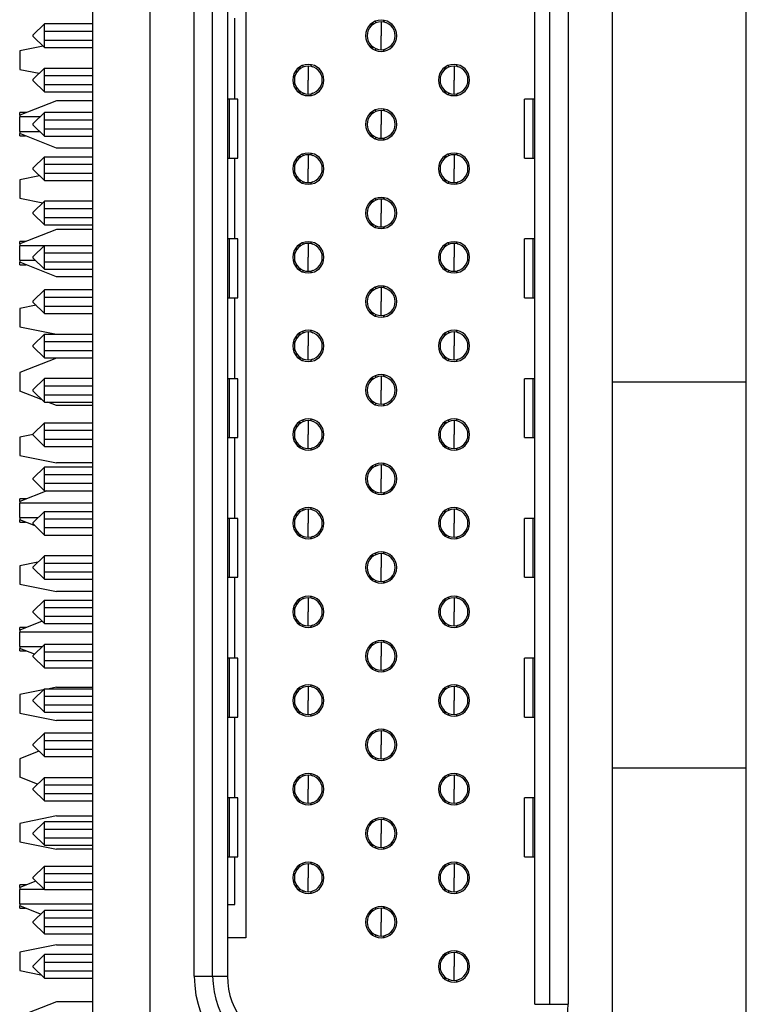
# Model space of a CAD drawing. Units: inches. Extents: x 0.1 to 16.9, y 0.1 to 10.9.
# Drawn here: x 5.5 to 6.2, y 6 to 6.9 of the extents above; entities that cross this region are included whole.
import ezdxf

# ---------------------------------------------------------------- set-up
doc = ezdxf.new("R2010")
doc.units = ezdxf.units.IN
doc.header["$MEASUREMENT"] = 0

msp = doc.modelspace()

# ---------------------------------------------------------------- linework, layer by layer
at = {"color": 7, "linetype": 'Continuous', "lineweight": 25}
for p, q in [((5.5749, 9.17927), (5.5749, 4.5507)), ((5.62804, 5.74716), (5.62804, 7.98518)), ((6.05155, 7.98518), (6.05155, 5.74716)), ((5.98085, 5.99856), (5.98085, 7.73377)), ((5.99435, 7.73377), (5.99435, 5.99856)), ((6.01122, 7.73377), (6.01122, 5.99856)), ((5.66837, 6.02451), (5.66837, 7.70783)), ((5.68524, 6.02451), (5.68524, 7.70783)), ((5.69874, 7.70783), (5.69874, 6.02451)), ((5.71578, 7.67269), (5.71578, 6.05964)), ((6.17472, 6.56954), (6.17472, 6.92387)), ((5.70565, 6.82905), (5.70565, 6.90329)), ((5.53085, 6.89806), (5.52073, 6.88793)), ((5.53085, 6.89131), (5.53085, 6.89806)), ((5.5749, 6.89806), (5.53085, 6.89806)), ((5.83288, 6.89806), (5.83102, 6.89806)), ((5.83102, 6.89806), (5.83102, 6.89661)), ((5.83473, 6.90068), (5.83473, 6.89904)), ((5.83979, 6.90008), (5.83979, 6.88726)), ((5.52073, 6.88658), (5.52073, 6.88793)), ((5.53085, 6.87646), (5.52073, 6.88658)), ((5.53085, 6.88321), (5.53085, 6.89131)), ((5.53085, 6.89131), (5.5749, 6.89131)), ((5.83979, 6.87444), (5.83979, 6.88726)), ((5.52975, 6.87756), (5.50824, 6.87325)), ((5.53085, 6.87646), (5.53085, 6.88321)), ((5.53085, 6.88321), (5.5749, 6.88321)), ((5.53085, 6.87646), (5.5749, 6.87646)), ((5.83102, 6.87791), (5.83102, 6.87646)), ((5.83102, 6.87646), (5.83288, 6.87646)), ((5.83473, 6.87548), (5.83473, 6.87384)), ((5.50824, 6.87325), (5.50824, 6.85638)), ((5.53085, 6.85739), (5.52073, 6.84727)), ((5.53085, 6.85064), (5.53085, 6.85739)), ((5.53085, 6.85739), (5.5749, 6.85739)), ((5.7642, 6.85739), (5.7642, 6.85595)), ((5.76606, 6.85739), (5.7642, 6.85739)), ((5.76792, 6.86001), (5.76792, 6.85838)), ((5.77298, 6.85942), (5.77298, 6.8466)), ((5.8997, 6.85739), (5.89784, 6.85739)), ((5.89784, 6.85739), (5.89784, 6.85595)), ((5.90155, 6.86001), (5.90155, 6.85838)), ((5.90661, 6.85942), (5.90661, 6.8466)), ((5.50824, 6.85638), (5.52624, 6.85278)), ((5.53085, 6.85064), (5.5749, 6.85064)), ((5.53085, 6.84255), (5.53085, 6.85064)), ((5.75922, 6.85064), (5.76081, 6.85064)), ((5.76184, 6.85562), (5.76184, 6.85294)), ((5.52073, 6.84592), (5.52073, 6.84727)), ((5.53085, 6.8358), (5.52073, 6.84592)), ((5.53085, 6.8358), (5.53085, 6.84255)), ((5.53085, 6.84255), (5.5749, 6.84255)), ((5.76081, 6.84255), (5.75922, 6.84255)), ((5.76184, 6.84025), (5.76184, 6.83757)), ((5.77298, 6.83377), (5.77298, 6.8466)), ((5.90661, 6.83377), (5.90661, 6.8466)), ((5.53085, 6.8358), (5.5749, 6.8358)), ((5.7642, 6.83724), (5.7642, 6.8358)), ((5.7642, 6.8358), (5.76606, 6.8358)), ((5.76792, 6.83481), (5.76792, 6.83318)), ((5.89784, 6.83724), (5.89784, 6.8358)), ((5.89784, 6.8358), (5.8997, 6.8358)), ((5.90155, 6.83481), (5.90155, 6.83318)), ((5.54199, 6.82765), (5.50824, 6.81437)), ((5.5749, 6.82765), (5.54199, 6.82765)), ((5.70038, 6.82905), (5.69874, 6.82905)), ((5.70038, 6.82905), (5.70038, 6.77505)), ((5.70846, 6.82905), (5.70038, 6.82905)), ((5.70846, 6.77505), (5.70846, 6.82905)), ((5.97113, 6.77505), (5.97113, 6.82905)), ((5.97921, 6.82905), (5.97113, 6.82905)), ((5.98085, 6.82905), (5.97921, 6.82905)), ((5.97921, 6.77505), (5.97921, 6.82905)), ((5.51448, 6.81682), (5.50824, 6.81682)), ((5.50824, 6.81437), (5.50824, 6.81682)), ((5.50824, 6.81437), (5.50824, 6.81271)), ((5.52683, 6.81271), (5.50824, 6.81271)), ((5.50824, 6.7995), (5.50824, 6.81271)), ((5.53085, 6.81673), (5.52073, 6.80661)), ((5.53085, 6.80998), (5.53085, 6.81673)), ((5.5749, 6.81673), (5.53085, 6.81673)), ((5.83288, 6.81673), (5.83102, 6.81673)), ((5.83102, 6.81673), (5.83102, 6.81528)), ((5.83473, 6.81935), (5.83473, 6.81771)), ((5.83979, 6.81875), (5.83979, 6.80593)), ((5.52073, 6.80526), (5.52073, 6.80661)), ((5.53085, 6.79513), (5.52073, 6.80526)), ((5.53085, 6.80188), (5.53085, 6.80998)), ((5.53085, 6.80998), (5.5749, 6.80998)), ((5.83979, 6.79311), (5.83979, 6.80593)), ((5.50824, 6.7995), (5.52648, 6.7995)), ((5.50824, 6.7995), (5.50824, 6.7975)), ((5.54199, 6.78422), (5.50824, 6.7975)), ((5.50824, 6.79539), (5.50824, 6.7975)), ((5.50824, 6.79539), (5.51358, 6.79539)), ((5.53085, 6.79513), (5.53085, 6.80188)), ((5.53085, 6.80188), (5.5749, 6.80188)), ((5.53085, 6.79513), (5.5749, 6.79513)), ((5.83102, 6.79658), (5.83102, 6.79513)), ((5.83102, 6.79513), (5.83288, 6.79513)), ((5.83473, 6.79415), (5.83473, 6.79251)), ((5.53085, 6.77607), (5.52073, 6.76594)), ((5.53085, 6.76932), (5.53085, 6.77607)), ((5.53085, 6.77607), (5.5749, 6.77607)), ((5.5749, 6.78422), (5.54199, 6.78422)), ((5.7642, 6.77607), (5.7642, 6.77462)), ((5.76606, 6.77607), (5.7642, 6.77607)), ((5.76792, 6.77869), (5.76792, 6.77705)), ((5.77298, 6.77809), (5.77298, 6.76527)), ((5.89784, 6.77607), (5.89784, 6.77462)), ((5.8997, 6.77607), (5.89784, 6.77607)), ((5.90155, 6.77869), (5.90155, 6.77705)), ((5.90661, 6.77809), (5.90661, 6.76527)), ((5.53085, 6.76932), (5.5749, 6.76932)), ((5.53085, 6.76122), (5.53085, 6.76932)), ((5.69874, 6.77505), (5.70038, 6.77505)), ((5.70038, 6.77505), (5.70846, 6.77505)), ((5.70565, 6.70081), (5.70565, 6.77505)), ((5.75922, 6.76932), (5.76081, 6.76932)), ((5.76184, 6.7743), (5.76184, 6.77161)), ((5.97113, 6.77505), (5.97921, 6.77505)), ((5.97921, 6.77505), (5.98085, 6.77505)), ((5.52652, 6.7588), (5.50824, 6.75514)), ((5.52073, 6.76459), (5.52073, 6.76594)), ((5.53085, 6.75447), (5.52073, 6.76459)), ((5.53085, 6.75447), (5.53085, 6.76122)), ((5.53085, 6.76122), (5.5749, 6.76122)), ((5.76081, 6.76122), (5.75922, 6.76122)), ((5.76184, 6.75892), (5.76184, 6.75624)), ((5.77298, 6.75244), (5.77298, 6.76527)), ((5.90661, 6.75244), (5.90661, 6.76527)), ((5.50824, 6.75514), (5.50824, 6.73827)), ((5.53085, 6.75447), (5.5749, 6.75447)), ((5.7642, 6.75592), (5.7642, 6.75447)), ((5.7642, 6.75447), (5.76606, 6.75447)), ((5.76792, 6.75349), (5.76792, 6.75185)), ((5.89784, 6.75592), (5.89784, 6.75447)), ((5.89784, 6.75447), (5.8997, 6.75447)), ((5.90155, 6.75349), (5.90155, 6.75185)), ((5.50824, 6.73827), (5.52947, 6.73402)), ((5.53085, 6.7354), (5.52073, 6.72528)), ((5.53085, 6.72865), (5.53085, 6.7354)), ((5.5749, 6.7354), (5.53085, 6.7354)), ((5.83102, 6.7354), (5.83102, 6.73396)), ((5.83288, 6.7354), (5.83102, 6.7354)), ((5.83473, 6.73802), (5.83473, 6.73639)), ((5.83979, 6.73743), (5.83979, 6.7246)), ((5.52073, 6.72393), (5.52073, 6.72528)), ((5.53085, 6.71381), (5.52073, 6.72393)), ((5.53085, 6.72865), (5.5749, 6.72865)), ((5.53085, 6.72055), (5.53085, 6.72865)), ((5.83979, 6.71178), (5.83979, 6.7246)), ((5.53085, 6.71381), (5.53085, 6.72055)), ((5.53085, 6.72055), (5.5749, 6.72055)), ((5.53085, 6.71381), (5.5749, 6.71381)), ((5.83102, 6.71525), (5.83102, 6.71381)), ((5.83102, 6.71381), (5.83288, 6.71381)), ((5.83473, 6.71282), (5.83473, 6.71119)), ((5.54199, 6.70954), (5.50824, 6.69626)), ((5.5749, 6.70954), (5.54199, 6.70954)), ((5.51403, 6.69854), (5.50824, 6.69854)), ((5.50824, 6.69626), (5.50824, 6.69854)), ((5.50824, 6.69626), (5.50824, 6.69443)), ((5.53054, 6.69443), (5.50824, 6.69443)), ((5.50824, 6.68122), (5.50824, 6.69443)), ((5.53085, 6.69474), (5.52073, 6.68462)), ((5.53085, 6.68799), (5.53085, 6.69474)), ((5.53085, 6.69474), (5.5749, 6.69474)), ((5.70038, 6.70081), (5.69874, 6.70081)), ((5.70038, 6.70081), (5.70038, 6.64682)), ((5.70846, 6.70081), (5.70038, 6.70081)), ((5.70846, 6.64682), (5.70846, 6.70081)), ((5.76606, 6.69474), (5.7642, 6.69474)), ((5.7642, 6.69474), (5.7642, 6.69329)), ((5.76792, 6.69736), (5.76792, 6.69572)), ((5.77298, 6.69676), (5.77298, 6.68394)), ((5.8997, 6.69474), (5.89784, 6.69474)), ((5.89784, 6.69474), (5.89784, 6.69329)), ((5.90155, 6.69736), (5.90155, 6.69572)), ((5.90661, 6.69676), (5.90661, 6.68394)), ((5.97113, 6.64682), (5.97113, 6.70081)), ((5.97921, 6.70081), (5.97113, 6.70081)), ((5.98085, 6.70081), (5.97921, 6.70081)), ((5.97921, 6.64682), (5.97921, 6.70081)), ((5.53085, 6.67989), (5.53085, 6.68799)), ((5.53085, 6.68799), (5.5749, 6.68799)), ((5.75922, 6.68799), (5.76081, 6.68799)), ((5.76184, 6.69297), (5.76184, 6.69029)), ((5.50824, 6.68122), (5.52278, 6.68122)), ((5.50824, 6.68122), (5.50824, 6.67938)), ((5.54199, 6.66611), (5.50824, 6.67938)), ((5.50824, 6.67711), (5.50824, 6.67938)), ((5.50824, 6.67711), (5.51403, 6.67711)), ((5.52073, 6.68327), (5.52073, 6.68462)), ((5.53085, 6.67314), (5.52073, 6.68327)), ((5.53085, 6.67314), (5.53085, 6.67989)), ((5.53085, 6.67989), (5.5749, 6.67989)), ((5.76081, 6.67989), (5.75922, 6.67989)), ((5.76184, 6.67759), (5.76184, 6.67491)), ((5.77298, 6.67112), (5.77298, 6.68394)), ((5.90661, 6.67112), (5.90661, 6.68394)), ((5.53085, 6.67314), (5.5749, 6.67314)), ((5.7642, 6.67459), (5.7642, 6.67314)), ((5.7642, 6.67314), (5.76606, 6.67314)), ((5.76792, 6.67216), (5.76792, 6.67052)), ((5.89784, 6.67459), (5.89784, 6.67314)), ((5.89784, 6.67314), (5.8997, 6.67314)), ((5.90155, 6.67216), (5.90155, 6.67052)), ((5.5749, 6.66611), (5.54199, 6.66611)), ((5.53085, 6.65408), (5.52073, 6.64395)), ((5.53085, 6.64733), (5.53085, 6.65408)), ((5.5749, 6.65408), (5.53085, 6.65408)), ((5.83102, 6.65408), (5.83102, 6.65263)), ((5.83288, 6.65408), (5.83102, 6.65408)), ((5.83473, 6.6567), (5.83473, 6.65506)), ((5.83979, 6.6561), (5.83979, 6.64328)), ((5.52329, 6.64004), (5.50824, 6.63703)), ((5.52073, 6.6426), (5.52073, 6.64395)), ((5.53085, 6.63248), (5.52073, 6.6426)), ((5.53085, 6.63923), (5.53085, 6.64733)), ((5.53085, 6.64733), (5.5749, 6.64733)), ((5.69874, 6.64682), (5.70038, 6.64682)), ((5.70038, 6.64682), (5.70846, 6.64682)), ((5.70565, 6.57258), (5.70565, 6.64682)), ((5.83979, 6.63045), (5.83979, 6.64328)), ((5.97113, 6.64682), (5.97921, 6.64682)), ((5.97921, 6.64682), (5.98085, 6.64682)), ((5.50824, 6.63703), (5.50824, 6.62016)), ((5.53085, 6.63248), (5.53085, 6.63923)), ((5.53085, 6.63923), (5.5749, 6.63923)), ((5.53085, 6.63248), (5.5749, 6.63248)), ((5.83102, 6.63392), (5.83102, 6.63248)), ((5.83102, 6.63248), (5.83288, 6.63248)), ((5.83473, 6.63149), (5.83473, 6.62986)), ((5.50824, 6.62016), (5.54199, 6.61341)), ((5.53085, 6.61341), (5.52073, 6.60329)), ((5.53085, 6.60666), (5.53085, 6.61341)), ((5.53085, 6.61341), (5.5749, 6.61341)), ((5.76606, 6.61341), (5.7642, 6.61341)), ((5.7642, 6.61341), (5.7642, 6.61196)), ((5.76792, 6.61603), (5.76792, 6.6144)), ((5.77298, 6.61544), (5.77298, 6.60261)), ((5.89784, 6.61341), (5.89784, 6.61196)), ((5.8997, 6.61341), (5.89784, 6.61341)), ((5.90155, 6.61603), (5.90155, 6.6144)), ((5.90661, 6.61544), (5.90661, 6.60261)), ((5.53085, 6.59856), (5.53085, 6.60666)), ((5.53085, 6.60666), (5.5749, 6.60666)), ((5.75922, 6.60666), (5.76081, 6.60666)), ((5.76184, 6.61164), (5.76184, 6.60896)), ((5.52073, 6.60194), (5.52073, 6.60329)), ((5.53085, 6.59181), (5.52073, 6.60194)), ((5.53085, 6.59181), (5.53085, 6.59856)), ((5.53085, 6.59856), (5.5749, 6.59856)), ((5.76081, 6.59856), (5.75922, 6.59856)), ((5.76184, 6.59627), (5.76184, 6.59358)), ((5.77298, 6.58979), (5.77298, 6.60261)), ((5.90661, 6.58979), (5.90661, 6.60261)), ((5.54199, 6.59143), (5.50824, 6.57815)), ((5.53085, 6.59181), (5.5749, 6.59181)), ((5.5749, 6.59143), (5.54199, 6.59143)), ((5.7642, 6.59326), (5.7642, 6.59181)), ((5.7642, 6.59181), (5.76606, 6.59181)), ((5.76792, 6.59083), (5.76792, 6.58919)), ((5.89784, 6.59326), (5.89784, 6.59181)), ((5.89784, 6.59181), (5.8997, 6.59181)), ((5.90155, 6.59083), (5.90155, 6.58919)), ((5.50824, 6.57815), (5.50824, 6.56127)), ((5.53085, 6.57275), (5.52073, 6.56262)), ((5.53085, 6.566), (5.53085, 6.57275)), ((5.5749, 6.57275), (5.53085, 6.57275)), ((5.70038, 6.57258), (5.69874, 6.57258)), ((5.70038, 6.57258), (5.70038, 6.51859)), ((5.70846, 6.57258), (5.70038, 6.57258)), ((5.70846, 6.51859), (5.70846, 6.57258)), ((5.83102, 6.57275), (5.83102, 6.5713)), ((5.83288, 6.57275), (5.83102, 6.57275)), ((5.83473, 6.57537), (5.83473, 6.57373)), ((5.83979, 6.57477), (5.83979, 6.56195)), ((5.97113, 6.51859), (5.97113, 6.57258)), ((5.97921, 6.57258), (5.97113, 6.57258)), ((5.97921, 6.51859), (5.97921, 6.57258)), ((5.98085, 6.57258), (5.97921, 6.57258)), ((6.17472, 6.56954), (6.05155, 6.56954)), ((6.17472, 6.21521), (6.17472, 6.56954)), ((5.52883, 6.55317), (5.50824, 6.56127)), ((5.52073, 6.56127), (5.52073, 6.56262)), ((5.53085, 6.55115), (5.52073, 6.56127)), ((5.53085, 6.5579), (5.53085, 6.566)), ((5.53085, 6.566), (5.5749, 6.566)), ((5.83979, 6.54913), (5.83979, 6.56195)), ((5.53085, 6.55115), (5.53085, 6.5579)), ((5.53085, 6.5579), (5.5749, 6.5579)), ((5.53085, 6.55115), (5.5749, 6.55115)), ((5.54199, 6.548), (5.53397, 6.55115)), ((5.83102, 6.5526), (5.83102, 6.55115)), ((5.83102, 6.55115), (5.83288, 6.55115)), ((5.83473, 6.55017), (5.83473, 6.54853)), ((5.5749, 6.548), (5.54199, 6.548)), ((5.53085, 6.53208), (5.52073, 6.52196)), ((5.53085, 6.52534), (5.53085, 6.53208)), ((5.53085, 6.53208), (5.5749, 6.53208)), ((5.7642, 6.53208), (5.7642, 6.53064)), ((5.76606, 6.53208), (5.7642, 6.53208)), ((5.76792, 6.5347), (5.76792, 6.53307)), ((5.77298, 6.53411), (5.77298, 6.52129)), ((5.8997, 6.53208), (5.89784, 6.53208)), ((5.89784, 6.53208), (5.89784, 6.53064)), ((5.90155, 6.5347), (5.90155, 6.53307)), ((5.90661, 6.53411), (5.90661, 6.52129)), ((5.53085, 6.52534), (5.5749, 6.52534)), ((5.53085, 6.51724), (5.53085, 6.52534)), ((5.75922, 6.52534), (5.76081, 6.52534)), ((5.76184, 6.53032), (5.76184, 6.52763)), ((5.52073, 6.52142), (5.50824, 6.51892)), ((5.50824, 6.51892), (5.50824, 6.50205)), ((5.52073, 6.52061), (5.52073, 6.52196)), ((5.53085, 6.51049), (5.52073, 6.52061)), ((5.53085, 6.51049), (5.53085, 6.51724)), ((5.53085, 6.51724), (5.5749, 6.51724)), ((5.69874, 6.51859), (5.70038, 6.51859)), ((5.70038, 6.51859), (5.70846, 6.51859)), ((5.70565, 6.44435), (5.70565, 6.51859)), ((5.76081, 6.51724), (5.75922, 6.51724)), ((5.76184, 6.51494), (5.76184, 6.51226)), ((5.77298, 6.50846), (5.77298, 6.52129)), ((5.90661, 6.50846), (5.90661, 6.52129)), ((5.97113, 6.51859), (5.97921, 6.51859)), ((5.97921, 6.51859), (5.98085, 6.51859)), ((5.53085, 6.51049), (5.5749, 6.51049)), ((5.7642, 6.51193), (5.7642, 6.51049)), ((5.7642, 6.51049), (5.76606, 6.51049)), ((5.76792, 6.5095), (5.76792, 6.50787)), ((5.89784, 6.51193), (5.89784, 6.51049)), ((5.89784, 6.51049), (5.8997, 6.51049)), ((5.90155, 6.5095), (5.90155, 6.50787)), ((5.50824, 6.50205), (5.54199, 6.4953)), ((5.53085, 6.49142), (5.52073, 6.4813)), ((5.53085, 6.48467), (5.53085, 6.49142)), ((5.5749, 6.49142), (5.53085, 6.49142)), ((5.5749, 6.4953), (5.54199, 6.4953)), ((5.83102, 6.49142), (5.83102, 6.48997)), ((5.83288, 6.49142), (5.83102, 6.49142)), ((5.83473, 6.49404), (5.83473, 6.4924)), ((5.83979, 6.49345), (5.83979, 6.48062)), ((5.52073, 6.47995), (5.52073, 6.4813)), ((5.53085, 6.46982), (5.52073, 6.47995)), ((5.53085, 6.48467), (5.5749, 6.48467)), ((5.53085, 6.47657), (5.53085, 6.48467)), ((5.83979, 6.4678), (5.83979, 6.48062)), ((5.53311, 6.46982), (5.50824, 6.46004)), ((5.53085, 6.46982), (5.53085, 6.47657)), ((5.53085, 6.47657), (5.5749, 6.47657)), ((5.53085, 6.46982), (5.5749, 6.46982)), ((5.83102, 6.47127), (5.83102, 6.46982)), ((5.83102, 6.46982), (5.83288, 6.46982)), ((5.83473, 6.46884), (5.83473, 6.4672)), ((5.51448, 6.46249), (5.50824, 6.46249)), ((5.50824, 6.46004), (5.50824, 6.46249)), ((5.50824, 6.46004), (5.50824, 6.45838)), ((5.5749, 6.45838), (5.50824, 6.45838)), ((5.50824, 6.44517), (5.50824, 6.45838)), ((5.53085, 6.45076), (5.52073, 6.44063)), ((5.53085, 6.44401), (5.53085, 6.45076)), ((5.53085, 6.45076), (5.5749, 6.45076)), ((5.7642, 6.45076), (5.7642, 6.44931)), ((5.76606, 6.45076), (5.7642, 6.45076)), ((5.76792, 6.45338), (5.76792, 6.45174)), ((5.77298, 6.45278), (5.77298, 6.43996)), ((5.8997, 6.45076), (5.89784, 6.45076)), ((5.89784, 6.45076), (5.89784, 6.44931)), ((5.90155, 6.45338), (5.90155, 6.45174)), ((5.90661, 6.45278), (5.90661, 6.43996)), ((5.50824, 6.44517), (5.52527, 6.44517)), ((5.50824, 6.44517), (5.50824, 6.44316)), ((5.52243, 6.43758), (5.50824, 6.44316)), ((5.50824, 6.44106), (5.50824, 6.44316)), ((5.53085, 6.43591), (5.53085, 6.44401)), ((5.53085, 6.44401), (5.5749, 6.44401)), ((5.70038, 6.44435), (5.69874, 6.44435)), ((5.70038, 6.44435), (5.70038, 6.39035)), ((5.70846, 6.44435), (5.70038, 6.44435)), ((5.70846, 6.39035), (5.70846, 6.44435)), ((5.75922, 6.44401), (5.76081, 6.44401)), ((5.76184, 6.44899), (5.76184, 6.44631)), ((5.97113, 6.39035), (5.97113, 6.44435)), ((5.97921, 6.44435), (5.97113, 6.44435)), ((5.98085, 6.44435), (5.97921, 6.44435)), ((5.97921, 6.39035), (5.97921, 6.44435)), ((5.50824, 6.44106), (5.51358, 6.44106)), ((5.52073, 6.43928), (5.52073, 6.44063)), ((5.53085, 6.42916), (5.52073, 6.43928)), ((5.53085, 6.42916), (5.53085, 6.43591)), ((5.53085, 6.43591), (5.5749, 6.43591)), ((5.76081, 6.43591), (5.75922, 6.43591)), ((5.76184, 6.43361), (5.76184, 6.43093)), ((5.77298, 6.42714), (5.77298, 6.43996)), ((5.90661, 6.42714), (5.90661, 6.43996)), ((5.53085, 6.42916), (5.5749, 6.42916)), ((5.7642, 6.43061), (5.7642, 6.42916)), ((5.7642, 6.42916), (5.76606, 6.42916)), ((5.76792, 6.42818), (5.76792, 6.42654)), ((5.89784, 6.43061), (5.89784, 6.42916)), ((5.89784, 6.42916), (5.8997, 6.42916)), ((5.90155, 6.42818), (5.90155, 6.42654)), ((5.53085, 6.41009), (5.52073, 6.39997)), ((5.53085, 6.40334), (5.53085, 6.41009)), ((5.5749, 6.41009), (5.53085, 6.41009)), ((5.83288, 6.41009), (5.83102, 6.41009)), ((5.83102, 6.41009), (5.83102, 6.40865)), ((5.83473, 6.41271), (5.83473, 6.41108)), ((5.83979, 6.41212), (5.83979, 6.39929)), ((5.5249, 6.40415), (5.50824, 6.40081)), ((5.50824, 6.40081), (5.50824, 6.38394)), ((5.52073, 6.39862), (5.52073, 6.39997)), ((5.53085, 6.3885), (5.52073, 6.39862)), ((5.53085, 6.40334), (5.5749, 6.40334)), ((5.53085, 6.39525), (5.53085, 6.40334)), ((5.83979, 6.38647), (5.83979, 6.39929)), ((5.53085, 6.3885), (5.53085, 6.39525)), ((5.53085, 6.39525), (5.5749, 6.39525)), ((5.53085, 6.3885), (5.5749, 6.3885)), ((5.69874, 6.39035), (5.70038, 6.39035)), ((5.70038, 6.39035), (5.70846, 6.39035)), ((5.70565, 6.31611), (5.70565, 6.39035)), ((5.83102, 6.38994), (5.83102, 6.3885)), ((5.83102, 6.3885), (5.83288, 6.3885)), ((5.83473, 6.38751), (5.83473, 6.38588)), ((5.97113, 6.39035), (5.97921, 6.39035)), ((5.97921, 6.39035), (5.98085, 6.39035)), ((5.50824, 6.38394), (5.54199, 6.37719)), ((5.53085, 6.36943), (5.52073, 6.35931)), ((5.53085, 6.36268), (5.53085, 6.36943)), ((5.53085, 6.36943), (5.5749, 6.36943)), ((5.5749, 6.37719), (5.54199, 6.37719)), ((5.7642, 6.36943), (5.7642, 6.36798)), ((5.76606, 6.36943), (5.7642, 6.36943)), ((5.76792, 6.37205), (5.76792, 6.37041)), ((5.77298, 6.37145), (5.77298, 6.35863)), ((5.8997, 6.36943), (5.89784, 6.36943)), ((5.89784, 6.36943), (5.89784, 6.36798)), ((5.90155, 6.37205), (5.90155, 6.37041)), ((5.90661, 6.37145), (5.90661, 6.35863)), ((5.53085, 6.36268), (5.5749, 6.36268)), ((5.53085, 6.35458), (5.53085, 6.36268)), ((5.75922, 6.36268), (5.76081, 6.36268)), ((5.76184, 6.36766), (5.76184, 6.36498)), ((5.52073, 6.35796), (5.52073, 6.35931)), ((5.53085, 6.34783), (5.52073, 6.35796)), ((5.53085, 6.34783), (5.53085, 6.35458)), ((5.53085, 6.35458), (5.5749, 6.35458)), ((5.76081, 6.35458), (5.75922, 6.35458)), ((5.76184, 6.35228), (5.76184, 6.3496)), ((5.77298, 6.34581), (5.77298, 6.35863)), ((5.90661, 6.34581), (5.90661, 6.35863)), ((5.5287, 6.34998), (5.50824, 6.34193)), ((5.51403, 6.3442), (5.50824, 6.3442)), ((5.50824, 6.34193), (5.50824, 6.3442)), ((5.50824, 6.34193), (5.50824, 6.3401)), ((5.53085, 6.34783), (5.5749, 6.34783)), ((5.7642, 6.34928), (5.7642, 6.34783)), ((5.7642, 6.34783), (5.76606, 6.34783)), ((5.76792, 6.34685), (5.76792, 6.34521)), ((5.89784, 6.34928), (5.89784, 6.34783)), ((5.89784, 6.34783), (5.8997, 6.34783)), ((5.90155, 6.34685), (5.90155, 6.34521)), ((5.5749, 6.3401), (5.50824, 6.3401)), ((5.50824, 6.32689), (5.50824, 6.3401)), ((5.50824, 6.32689), (5.52897, 6.32689)), ((5.50824, 6.32689), (5.50824, 6.32505)), ((5.5218, 6.31972), (5.50824, 6.32505)), ((5.50824, 6.32278), (5.50824, 6.32505)), ((5.53085, 6.32877), (5.52073, 6.31864)), ((5.53085, 6.32202), (5.53085, 6.32877)), ((5.5749, 6.32877), (5.53085, 6.32877)), ((5.83288, 6.32877), (5.83102, 6.32877)), ((5.83102, 6.32877), (5.83102, 6.32732)), ((5.83473, 6.33139), (5.83473, 6.32975)), ((5.83979, 6.33079), (5.83979, 6.31797)), ((5.50824, 6.32278), (5.51403, 6.32278)), ((5.52073, 6.31729), (5.52073, 6.31864)), ((5.53085, 6.30717), (5.52073, 6.31729)), ((5.53085, 6.32202), (5.5749, 6.32202)), ((5.53085, 6.31392), (5.53085, 6.32202)), ((5.70038, 6.31611), (5.69874, 6.31611)), ((5.70038, 6.31611), (5.70038, 6.26212)), ((5.70846, 6.31611), (5.70038, 6.31611)), ((5.70846, 6.26212), (5.70846, 6.31611)), ((5.83979, 6.30514), (5.83979, 6.31797)), ((5.97113, 6.26212), (5.97113, 6.31611)), ((5.97921, 6.31611), (5.97113, 6.31611)), ((5.98085, 6.31611), (5.97921, 6.31611)), ((5.97921, 6.26212), (5.97921, 6.31611)), ((5.53085, 6.30717), (5.53085, 6.31392)), ((5.53085, 6.31392), (5.5749, 6.31392)), ((5.53085, 6.30717), (5.5749, 6.30717)), ((5.83102, 6.30862), (5.83102, 6.30717)), ((5.83102, 6.30717), (5.83288, 6.30717)), ((5.83473, 6.30619), (5.83473, 6.30455)), ((5.53085, 6.2881), (5.52073, 6.27798)), ((5.53085, 6.28135), (5.53085, 6.2881)), ((5.53085, 6.2881), (5.5749, 6.2881)), ((5.54199, 6.28945), (5.53524, 6.2881)), ((5.54199, 6.28945), (5.5749, 6.28945)), ((5.76606, 6.2881), (5.7642, 6.2881)), ((5.7642, 6.2881), (5.7642, 6.28666)), ((5.76792, 6.29072), (5.76792, 6.28909)), ((5.77298, 6.29013), (5.77298, 6.2773)), ((5.8997, 6.2881), (5.89784, 6.2881)), ((5.89784, 6.2881), (5.89784, 6.28666)), ((5.90155, 6.29072), (5.90155, 6.28909)), ((5.90661, 6.29013), (5.90661, 6.2773)), ((5.52976, 6.28701), (5.50824, 6.2827)), ((5.50824, 6.2827), (5.50824, 6.26583)), ((5.53085, 6.28135), (5.5749, 6.28135)), ((5.53085, 6.27325), (5.53085, 6.28135)), ((5.75922, 6.28135), (5.76081, 6.28135)), ((5.76184, 6.28633), (5.76184, 6.28365)), ((5.52073, 6.27663), (5.52073, 6.27798)), ((5.53085, 6.26651), (5.52073, 6.27663)), ((5.53085, 6.26651), (5.53085, 6.27325)), ((5.53085, 6.27325), (5.5749, 6.27325)), ((5.76081, 6.27325), (5.75922, 6.27325)), ((5.76184, 6.27096), (5.76184, 6.26827)), ((5.77298, 6.26448), (5.77298, 6.2773)), ((5.90661, 6.26448), (5.90661, 6.2773)), ((5.50824, 6.26583), (5.54199, 6.25908)), ((5.53085, 6.26651), (5.5749, 6.26651)), ((5.69874, 6.26212), (5.70038, 6.26212)), ((5.70038, 6.26212), (5.70846, 6.26212)), ((5.70565, 6.18788), (5.70565, 6.26212)), ((5.7642, 6.26795), (5.7642, 6.26651)), ((5.7642, 6.26651), (5.76606, 6.26651)), ((5.76792, 6.26552), (5.76792, 6.26388)), ((5.89784, 6.26795), (5.89784, 6.26651)), ((5.89784, 6.26651), (5.8997, 6.26651)), ((5.90155, 6.26552), (5.90155, 6.26388)), ((5.97113, 6.26212), (5.97921, 6.26212)), ((5.97921, 6.26212), (5.98085, 6.26212)), ((5.5749, 6.25908), (5.54199, 6.25908)), ((5.53085, 6.24744), (5.52073, 6.23731)), ((5.53085, 6.24069), (5.53085, 6.24744)), ((5.5749, 6.24744), (5.53085, 6.24744)), ((5.83288, 6.24744), (5.83102, 6.24744)), ((5.83102, 6.24744), (5.83102, 6.24599)), ((5.83473, 6.25006), (5.83473, 6.24842)), ((5.83979, 6.24946), (5.83979, 6.23664)), ((5.52073, 6.23597), (5.52073, 6.23731)), ((5.53085, 6.22584), (5.52073, 6.23597)), ((5.53085, 6.23259), (5.53085, 6.24069)), ((5.53085, 6.24069), (5.5749, 6.24069)), ((5.83979, 6.22382), (5.83979, 6.23664)), ((5.52592, 6.23077), (5.50824, 6.22382)), ((5.53085, 6.22584), (5.53085, 6.23259)), ((5.53085, 6.23259), (5.5749, 6.23259)), ((5.53085, 6.22584), (5.5749, 6.22584)), ((5.83102, 6.22729), (5.83102, 6.22584)), ((5.83102, 6.22584), (5.83288, 6.22584)), ((5.83473, 6.22486), (5.83473, 6.22322)), ((5.50824, 6.22382), (5.50824, 6.20694)), ((5.52459, 6.20051), (5.50824, 6.20694)), ((5.53085, 6.20678), (5.52073, 6.19665)), ((5.53085, 6.20003), (5.53085, 6.20678)), ((5.53085, 6.20678), (5.5749, 6.20678)), ((5.76606, 6.20678), (5.7642, 6.20678)), ((5.7642, 6.20678), (5.7642, 6.20533)), ((5.76792, 6.2094), (5.76792, 6.20776)), ((5.77298, 6.2088), (5.77298, 6.19598)), ((5.89784, 6.20678), (5.89784, 6.20533)), ((5.8997, 6.20678), (5.89784, 6.20678)), ((5.90155, 6.2094), (5.90155, 6.20776)), ((5.90661, 6.2088), (5.90661, 6.19598)), ((6.17472, 6.21521), (6.05155, 6.21521)), ((6.17472, 5.86088), (6.17472, 6.21521)), ((5.53085, 6.20003), (5.5749, 6.20003)), ((5.53085, 6.19193), (5.53085, 6.20003)), ((5.75922, 6.20003), (5.76081, 6.20003)), ((5.76184, 6.20501), (5.76184, 6.20232)), ((5.52073, 6.1953), (5.52073, 6.19665)), ((5.53085, 6.18518), (5.52073, 6.1953)), ((5.53085, 6.18518), (5.53085, 6.19193)), ((5.53085, 6.19193), (5.5749, 6.19193)), ((5.76081, 6.19193), (5.75922, 6.19193)), ((5.76184, 6.18963), (5.76184, 6.18695)), ((5.77298, 6.18315), (5.77298, 6.19598)), ((5.90661, 6.18315), (5.90661, 6.19598)), ((5.53085, 6.18518), (5.5749, 6.18518)), ((5.70038, 6.18788), (5.69874, 6.18788)), ((5.70038, 6.18788), (5.70038, 6.13388)), ((5.70846, 6.18788), (5.70038, 6.18788)), ((5.70846, 6.13388), (5.70846, 6.18788)), ((5.7642, 6.18662), (5.7642, 6.18518)), ((5.7642, 6.18518), (5.76606, 6.18518)), ((5.76792, 6.18419), (5.76792, 6.18256)), ((5.89784, 6.18662), (5.89784, 6.18518)), ((5.89784, 6.18518), (5.8997, 6.18518)), ((5.90155, 6.18419), (5.90155, 6.18256)), ((5.97113, 6.13388), (5.97113, 6.18788)), ((5.97921, 6.18788), (5.97113, 6.18788)), ((5.97921, 6.13388), (5.97921, 6.18788)), ((5.98085, 6.18788), (5.97921, 6.18788)), ((5.54199, 6.17134), (5.50824, 6.16459)), ((5.54199, 6.17134), (5.5749, 6.17134)), ((5.50824, 6.16459), (5.50824, 6.14772)), ((5.53085, 6.16611), (5.52073, 6.15599)), ((5.53085, 6.15936), (5.53085, 6.16611)), ((5.5749, 6.16611), (5.53085, 6.16611)), ((5.83288, 6.16611), (5.83102, 6.16611)), ((5.83102, 6.16611), (5.83102, 6.16466)), ((5.83473, 6.16873), (5.83473, 6.16709)), ((5.83979, 6.16814), (5.83979, 6.15531)), ((5.52073, 6.15464), (5.52073, 6.15599)), ((5.53085, 6.14451), (5.52073, 6.15464)), ((5.53085, 6.15126), (5.53085, 6.15936)), ((5.53085, 6.15936), (5.5749, 6.15936)), ((5.83979, 6.14249), (5.83979, 6.15531)), ((5.50824, 6.14772), (5.54199, 6.14097)), ((5.53085, 6.14451), (5.53085, 6.15126)), ((5.53085, 6.15126), (5.5749, 6.15126)), ((5.53085, 6.14451), (5.5749, 6.14451)), ((5.83102, 6.14596), (5.83102, 6.14451)), ((5.83102, 6.14451), (5.83288, 6.14451)), ((5.83473, 6.14353), (5.83473, 6.14189)), ((5.5749, 6.14097), (5.54199, 6.14097)), ((5.53085, 6.12545), (5.52073, 6.11532)), ((5.53085, 6.1187), (5.53085, 6.12545)), ((5.53085, 6.12545), (5.5749, 6.12545)), ((5.69874, 6.13388), (5.70038, 6.13388)), ((5.70038, 6.13388), (5.70846, 6.13388)), ((5.70565, 6.09001), (5.70565, 6.13388)), ((5.7642, 6.12545), (5.7642, 6.124)), ((5.76606, 6.12545), (5.7642, 6.12545)), ((5.76792, 6.12807), (5.76792, 6.12643)), ((5.77298, 6.12747), (5.77298, 6.11465)), ((5.89784, 6.12545), (5.89784, 6.124)), ((5.8997, 6.12545), (5.89784, 6.12545)), ((5.90155, 6.12807), (5.90155, 6.12643)), ((5.90661, 6.12747), (5.90661, 6.11465)), ((5.97113, 6.13388), (5.97921, 6.13388)), ((5.97921, 6.13388), (5.98085, 6.13388)), ((5.53085, 6.1106), (5.53085, 6.1187)), ((5.53085, 6.1187), (5.5749, 6.1187)), ((5.75922, 6.1187), (5.76081, 6.1187)), ((5.76184, 6.12368), (5.76184, 6.121)), ((5.52313, 6.11157), (5.50824, 6.10571)), ((5.51448, 6.10816), (5.50824, 6.10816)), ((5.50824, 6.10571), (5.50824, 6.10816)), ((5.52073, 6.11397), (5.52073, 6.11532)), ((5.53085, 6.10385), (5.52073, 6.11397)), ((5.53085, 6.10385), (5.53085, 6.1106)), ((5.53085, 6.1106), (5.5749, 6.1106)), ((5.76081, 6.1106), (5.75922, 6.1106)), ((5.76184, 6.1083), (5.76184, 6.10562)), ((5.77298, 6.10183), (5.77298, 6.11465)), ((5.90661, 6.10183), (5.90661, 6.11465)), ((5.50824, 6.10571), (5.50824, 6.10405)), ((5.53065, 6.10405), (5.50824, 6.10405)), ((5.50824, 6.09084), (5.50824, 6.10405)), ((5.53085, 6.10385), (5.5749, 6.10385)), ((5.7642, 6.1053), (5.7642, 6.10385)), ((5.7642, 6.10385), (5.76606, 6.10385)), ((5.76792, 6.10287), (5.76792, 6.10123)), ((5.89784, 6.1053), (5.89784, 6.10385)), ((5.89784, 6.10385), (5.8997, 6.10385)), ((5.90155, 6.10287), (5.90155, 6.10123)), ((5.50824, 6.09084), (5.5749, 6.09084)), ((5.50824, 6.09084), (5.50824, 6.08883)), ((5.69874, 6.09001), (5.70565, 6.09001)), ((5.52737, 6.08131), (5.50824, 6.08883)), ((5.50824, 6.08673), (5.50824, 6.08883)), ((5.50824, 6.08673), (5.51358, 6.08673)), ((5.53085, 6.08478), (5.52073, 6.07466)), ((5.53085, 6.07803), (5.53085, 6.08478)), ((5.5749, 6.08478), (5.53085, 6.08478)), ((5.83288, 6.08478), (5.83102, 6.08478)), ((5.83102, 6.08478), (5.83102, 6.08334)), ((5.83473, 6.0874), (5.83473, 6.08577)), ((5.83979, 6.08681), (5.83979, 6.07399)), ((5.52073, 6.07331), (5.52073, 6.07466)), ((5.53085, 6.06319), (5.52073, 6.07331)), ((5.53085, 6.07803), (5.5749, 6.07803)), ((5.53085, 6.06994), (5.53085, 6.07803)), ((5.83979, 6.06116), (5.83979, 6.07399)), ((5.53085, 6.06319), (5.53085, 6.06994)), ((5.53085, 6.06994), (5.5749, 6.06994)), ((5.53085, 6.06319), (5.5749, 6.06319)), ((5.83102, 6.06463), (5.83102, 6.06319)), ((5.83102, 6.06319), (5.83288, 6.06319)), ((5.83473, 6.0622), (5.83473, 6.06057)), ((5.54199, 6.05323), (5.50824, 6.04648)), ((5.54199, 6.05323), (5.5749, 6.05323)), ((5.71578, 6.05964), (5.69874, 6.05964)), ((5.50824, 6.04648), (5.50824, 6.02961)), ((5.53085, 6.04412), (5.52073, 6.034)), ((5.53085, 6.03737), (5.53085, 6.04412)), ((5.5749, 6.04412), (5.53085, 6.04412)), ((5.89784, 6.04412), (5.89784, 6.04267)), ((5.8997, 6.04412), (5.89784, 6.04412)), ((5.90155, 6.04674), (5.90155, 6.0451)), ((5.90661, 6.04615), (5.90661, 6.03332)), ((5.53085, 6.03737), (5.5749, 6.03737)), ((5.53085, 6.02927), (5.53085, 6.03737)), ((5.50824, 6.02961), (5.52765, 6.02573)), ((5.52073, 6.03265), (5.52073, 6.034)), ((5.53085, 6.02252), (5.52073, 6.03265)), ((5.53085, 6.02252), (5.53085, 6.02927)), ((5.53085, 6.02927), (5.5749, 6.02927)), ((5.90661, 6.0205), (5.90661, 6.03332)), ((5.53085, 6.02252), (5.5749, 6.02252)), ((5.66837, 6.02451), (5.68524, 6.02451)), ((5.68524, 6.02451), (5.69874, 6.02451)), ((5.89784, 6.02397), (5.89784, 6.02252)), ((5.89784, 6.02252), (5.8997, 6.02252)), ((5.90155, 6.02154), (5.90155, 6.0199)), ((5.54199, 6.00088), (5.50824, 5.9876)), ((5.5749, 6.00088), (5.54199, 6.00088)), ((5.98085, 5.99856), (5.99435, 5.99856)), ((5.99435, 5.99856), (6.01122, 5.99856))]:
    msp.add_line(p, q, dxfattribs=at)
for centre, radius, start, end in [((5.83979, 6.88726), 0.01434, 90, 270), ((5.83979, 6.88726), 0.01282, 90, 270), ((5.83979, 6.88726), 0.01434, 270, 90), ((5.83979, 6.88726), 0.01282, 270, 90), ((5.84486, 6.90265), 0.00337, 200.30041, 251.79004), ((5.84486, 6.87187), 0.00337, 108.20996, 159.69959), ((5.77298, 6.8466), 0.01434, 90, 270), ((5.77298, 6.8466), 0.01282, 90, 270), ((5.77298, 6.8466), 0.01434, 270, 90), ((5.77298, 6.8466), 0.01282, 270, 90), ((5.77804, 6.86198), 0.00337, 200.30041, 251.79004), ((5.90661, 6.8466), 0.01434, 90, 270), ((5.90661, 6.8466), 0.01282, 90, 270), ((5.90661, 6.8466), 0.01434, 270, 90), ((5.90661, 6.8466), 0.01282, 270, 90), ((5.91167, 6.86198), 0.00337, 200.30041, 251.79004), ((5.77804, 6.83121), 0.00337, 108.20996, 159.69959), ((5.91167, 6.83121), 0.00337, 108.20996, 159.69959), ((5.83979, 6.80593), 0.01434, 90, 270), ((5.83979, 6.80593), 0.01282, 90, 270), ((5.83979, 6.80593), 0.01434, 270, 90), ((5.83979, 6.80593), 0.01282, 270, 90), ((5.84486, 6.82132), 0.00337, 200.30041, 251.79004), ((5.84486, 6.79054), 0.00337, 108.20996, 159.69959), ((5.77298, 6.76527), 0.01434, 90, 270), ((5.77298, 6.76527), 0.01282, 90, 270), ((5.77298, 6.76527), 0.01434, 270, 90), ((5.77298, 6.76527), 0.01282, 270, 90), ((5.77804, 6.78065), 0.00337, 200.30041, 251.79004), ((5.90661, 6.76527), 0.01434, 90, 270), ((5.90661, 6.76527), 0.01282, 90, 270), ((5.90661, 6.76527), 0.01434, 270, 90), ((5.90661, 6.76527), 0.01282, 270, 90), ((5.91167, 6.78065), 0.00337, 200.30041, 251.79004), ((5.77804, 6.74988), 0.00337, 108.20996, 159.69959), ((5.91167, 6.74988), 0.00337, 108.20996, 159.69959), ((5.83979, 6.7246), 0.01434, 90, 270), ((5.83979, 6.7246), 0.01282, 90, 270), ((5.83979, 6.7246), 0.01434, 270, 90), ((5.83979, 6.7246), 0.01282, 270, 90), ((5.84486, 6.73999), 0.00337, 200.30041, 251.79004), ((5.84486, 6.70922), 0.00337, 108.20996, 159.69959), ((5.77298, 6.68394), 0.01434, 90, 270), ((5.77298, 6.68394), 0.01282, 90, 270), ((5.77298, 6.68394), 0.01434, 270, 90), ((5.77298, 6.68394), 0.01282, 270, 90), ((5.77804, 6.69933), 0.00337, 200.30041, 251.79004), ((5.90661, 6.68394), 0.01434, 90, 270), ((5.90661, 6.68394), 0.01282, 90, 270), ((5.90661, 6.68394), 0.01434, 270, 90), ((5.90661, 6.68394), 0.01282, 270, 90), ((5.91167, 6.69933), 0.00337, 200.30041, 251.79004), ((5.77804, 6.66855), 0.00337, 108.20996, 159.69959), ((5.91167, 6.66855), 0.00337, 108.20996, 159.69959), ((5.83979, 6.64328), 0.01434, 90, 270), ((5.83979, 6.64328), 0.01282, 90, 270), ((5.83979, 6.64328), 0.01434, 270, 90), ((5.83979, 6.64328), 0.01282, 270, 90), ((5.84486, 6.65866), 0.00337, 200.30041, 251.79004), ((5.84486, 6.62789), 0.00337, 108.20996, 159.69959), ((5.77298, 6.60261), 0.01434, 90, 270), ((5.77298, 6.60261), 0.01282, 90, 270), ((5.77298, 6.60261), 0.01434, 270, 90), ((5.77298, 6.60261), 0.01282, 270, 90), ((5.77804, 6.618), 0.00337, 200.30041, 251.79004), ((5.90661, 6.60261), 0.01434, 90, 270), ((5.90661, 6.60261), 0.01282, 90, 270), ((5.90661, 6.60261), 0.01434, 270, 90), ((5.90661, 6.60261), 0.01282, 270, 90), ((5.91167, 6.618), 0.00337, 200.30041, 251.79004), ((5.77804, 6.58723), 0.00337, 108.20996, 159.69959), ((5.91167, 6.58723), 0.00337, 108.20996, 159.69959), ((5.83979, 6.56195), 0.01434, 90, 270), ((5.83979, 6.56195), 0.01282, 90, 270), ((5.83979, 6.56195), 0.01434, 270, 90), ((5.83979, 6.56195), 0.01282, 270, 90), ((5.84486, 6.57734), 0.00337, 200.30041, 251.79004), ((5.84486, 6.54656), 0.00337, 108.20996, 159.69959), ((5.77298, 6.52129), 0.01434, 90, 270), ((5.77298, 6.52129), 0.01282, 90, 270), ((5.77298, 6.52129), 0.01434, 270, 90), ((5.77298, 6.52129), 0.01282, 270, 90), ((5.77804, 6.53667), 0.00337, 200.30041, 251.79004), ((5.90661, 6.52129), 0.01434, 90, 270), ((5.90661, 6.52129), 0.01282, 90, 270), ((5.90661, 6.52129), 0.01434, 270, 90), ((5.90661, 6.52129), 0.01282, 270, 90), ((5.91167, 6.53667), 0.00337, 200.30041, 251.79004), ((5.77804, 6.5059), 0.00337, 108.20996, 159.69959), ((5.91167, 6.5059), 0.00337, 108.20996, 159.69959), ((5.83979, 6.48062), 0.01434, 90, 270), ((5.83979, 6.48062), 0.01282, 90, 270), ((5.83979, 6.48062), 0.01434, 270, 90), ((5.83979, 6.48062), 0.01282, 270, 90), ((5.84486, 6.49601), 0.00337, 200.30041, 251.79004), ((5.84486, 6.46524), 0.00337, 108.20996, 159.69959), ((5.77298, 6.43996), 0.01434, 90, 270), ((5.77298, 6.43996), 0.01282, 90, 270), ((5.77298, 6.43996), 0.01434, 270, 90), ((5.77298, 6.43996), 0.01282, 270, 90), ((5.77804, 6.45535), 0.00337, 200.30041, 251.79004), ((5.90661, 6.43996), 0.01434, 90, 270), ((5.90661, 6.43996), 0.01282, 90, 270), ((5.90661, 6.43996), 0.01434, 270, 90), ((5.90661, 6.43996), 0.01282, 270, 90), ((5.91167, 6.45535), 0.00337, 200.30041, 251.79004), ((5.77804, 6.42457), 0.00337, 108.20996, 159.69959), ((5.91167, 6.42457), 0.00337, 108.20996, 159.69959), ((5.83979, 6.39929), 0.01434, 90, 270), ((5.83979, 6.39929), 0.01282, 90, 270), ((5.83979, 6.39929), 0.01434, 270, 90), ((5.83979, 6.39929), 0.01282, 270, 90), ((5.84486, 6.41468), 0.00337, 200.30041, 251.79004), ((5.84486, 6.38391), 0.00337, 108.20996, 159.69959), ((5.77298, 6.35863), 0.01434, 90, 270), ((5.77298, 6.35863), 0.01282, 90, 270), ((5.77298, 6.35863), 0.01434, 270, 90), ((5.77298, 6.35863), 0.01282, 270, 90), ((5.77804, 6.37402), 0.00337, 200.30041, 251.79004), ((5.90661, 6.35863), 0.01434, 90, 270), ((5.90661, 6.35863), 0.01282, 90, 270), ((5.90661, 6.35863), 0.01434, 270, 90), ((5.90661, 6.35863), 0.01282, 270, 90), ((5.91167, 6.37402), 0.00337, 200.30041, 251.79004), ((5.77804, 6.34324), 0.00337, 108.20996, 159.69959), ((5.91167, 6.34324), 0.00337, 108.20996, 159.69959), ((5.83979, 6.31797), 0.01434, 90, 270), ((5.83979, 6.31797), 0.01282, 90, 270), ((5.83979, 6.31797), 0.01434, 270, 90), ((5.83979, 6.31797), 0.01282, 270, 90), ((5.84486, 6.33335), 0.00337, 200.30041, 251.79004), ((5.84486, 6.30258), 0.00337, 108.20996, 159.69959), ((5.77298, 6.2773), 0.01434, 90, 270), ((5.77298, 6.2773), 0.01282, 90, 270), ((5.77298, 6.2773), 0.01434, 270, 90), ((5.77298, 6.2773), 0.01282, 270, 90), ((5.77804, 6.29269), 0.00337, 200.30041, 251.79004), ((5.90661, 6.2773), 0.01434, 90, 270), ((5.90661, 6.2773), 0.01282, 90, 270), ((5.90661, 6.2773), 0.01434, 270, 90), ((5.90661, 6.2773), 0.01282, 270, 90), ((5.91167, 6.29269), 0.00337, 200.30041, 251.79004), ((5.77804, 6.26192), 0.00337, 108.20996, 159.69959), ((5.91167, 6.26192), 0.00337, 108.20996, 159.69959), ((5.83979, 6.23664), 0.01434, 90, 270), ((5.83979, 6.23664), 0.01282, 90, 270), ((5.83979, 6.23664), 0.01434, 270, 90), ((5.83979, 6.23664), 0.01282, 270, 90), ((5.84486, 6.25203), 0.00337, 200.30041, 251.79004), ((5.84486, 6.22125), 0.00337, 108.20996, 159.69959), ((5.77298, 6.19598), 0.01434, 90, 270), ((5.77298, 6.19598), 0.01282, 90, 270), ((5.77298, 6.19598), 0.01434, 270, 90), ((5.77298, 6.19598), 0.01282, 270, 90), ((5.77804, 6.21136), 0.00337, 200.30041, 251.79004), ((5.90661, 6.19598), 0.01434, 90, 270), ((5.90661, 6.19598), 0.01282, 90, 270), ((5.90661, 6.19598), 0.01434, 270, 90), ((5.90661, 6.19598), 0.01282, 270, 90), ((5.91167, 6.21136), 0.00337, 200.30041, 251.79004), ((5.77804, 6.18059), 0.00337, 108.20996, 159.69959), ((5.91167, 6.18059), 0.00337, 108.20996, 159.69959), ((5.83979, 6.15531), 0.01434, 90, 270), ((5.83979, 6.15531), 0.01282, 90, 270), ((5.83979, 6.15531), 0.01434, 270, 90), ((5.83979, 6.15531), 0.01282, 270, 90), ((5.84486, 6.1707), 0.00337, 200.30041, 251.79004), ((5.84486, 6.13993), 0.00337, 108.20996, 159.69959), ((5.77298, 6.11465), 0.01434, 90, 270), ((5.77298, 6.11465), 0.01282, 90, 270), ((5.77298, 6.11465), 0.01434, 270, 90), ((5.77298, 6.11465), 0.01282, 270, 90), ((5.77804, 6.13004), 0.00337, 200.30041, 251.79004), ((5.90661, 6.11465), 0.01434, 90, 270), ((5.90661, 6.11465), 0.01282, 90, 270), ((5.90661, 6.11465), 0.01434, 270, 90), ((5.90661, 6.11465), 0.01282, 270, 90), ((5.91167, 6.13004), 0.00337, 200.30041, 251.79004), ((5.77804, 6.09926), 0.00337, 108.20996, 159.69959), ((5.91167, 6.09926), 0.00337, 108.20996, 159.69959), ((5.83979, 6.07399), 0.01434, 90, 270), ((5.83979, 6.07399), 0.01282, 90, 270), ((5.83979, 6.07399), 0.01434, 270, 90), ((5.83979, 6.07399), 0.01282, 270, 90), ((5.84486, 6.08937), 0.00337, 200.30041, 251.79004), ((5.84486, 6.0586), 0.00337, 108.20996, 159.69959), ((5.90661, 6.03332), 0.01434, 90, 270), ((5.90661, 6.03332), 0.01282, 90, 270), ((5.90661, 6.03332), 0.01434, 270, 90), ((5.90661, 6.03332), 0.01282, 270, 90), ((5.91167, 6.04871), 0.00337, 200.30041, 251.79004), ((5.76623, 6.02451), 0.09786, 179.9998, 260.0002), ((5.76623, 6.02451), 0.08099, 180, 260), ((5.76623, 6.02451), 0.06749, 180, 260), ((5.91167, 6.01794), 0.00337, 108.20996, 159.69959), ((5.91336, 5.99856), 0.09786, 259.99989, 0.00033)]:
    msp.add_arc(centre, radius, start, end, dxfattribs=at)

doc.saveas('drawing.dxf')
